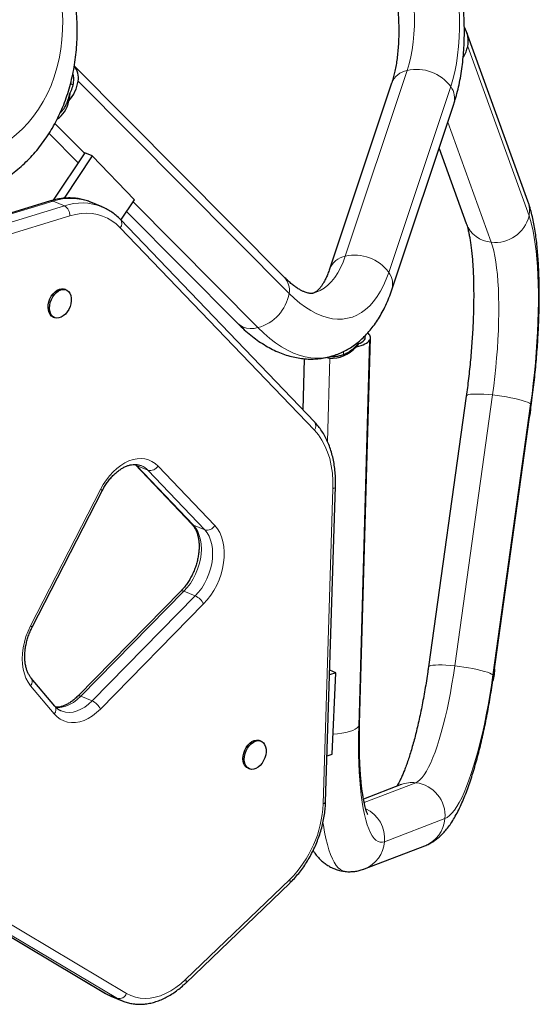
# Model space of a CAD drawing. Extents: x -84 to 644, y -9 to 623.
# Drawn here: x 372 to 384, y 312 to 335 of the extents above; entities that cross this region are included whole.
import ezdxf

# ---------------------------------------------------------------- set-up
doc = ezdxf.new("R2010")
doc.units = 0
doc.header["$LTSCALE"] = 0.125
doc.header["$MEASUREMENT"] = 0
doc.layers.add('CONTOUR', color=7, linetype='CONTINUOUS')

msp = doc.modelspace()

# ---------------------------------------------------------------- linework, layer by layer
at = {"layer": 'CONTOUR', "lineweight": 25}
for p, q in [((383.35925, 330.77459), (381.95754, 334.64923)), ((377.7926, 329.03674), (372.98975, 333.87184)), ((380.24175, 333.47412), (378.82497, 329.22713)), ((372.88562, 333.24321), (372.86514, 333.06951)), ((380.24788, 328.75245), (381.66466, 332.99944)), ((372.41154, 332.32548), (373.07533, 331.65724)), ((373.22674, 331.88517), (372.50584, 330.79997)), ((373.39904, 331.81322), (372.75524, 330.84409)), ((373.39904, 331.81322), (373.22674, 331.88517)), ((374.36262, 330.8063), (373.39904, 331.81322)), ((381.32624, 331.98497), (381.94871, 330.26431)), ((372.44361, 330.78362), (365.62286, 328.7041)), ((373.62379, 330.64815), (373.36535, 330.75607)), ((374.05644, 330.3454), (374.36262, 330.8063)), ((373.61913, 330.65008), (373.62379, 330.64815)), ((374.18547, 330.53963), (376.72839, 327.97964)), ((378.48394, 325.72531), (374.04678, 330.35549)), ((372.80361, 328.74996), (372.77131, 328.76345)), ((372.50635, 328.12895), (372.53866, 328.11546)), ((379.51112, 318.82977), (379.76062, 327.65415)), ((379.48696, 327.52058), (379.4383, 327.45118)), ((378.24653, 327.17706), (378.21347, 326.00755)), ((381.94896, 326.32361), (381.08474, 320.12933)), ((382.57035, 319.92206), (383.43457, 326.11634)), ((374.37944, 324.75584), (375.67666, 323.39362)), ((378.73407, 317.04772), (378.95927, 324.25272)), ((372.02648, 321.03725), (373.62694, 324.15621)), ((375.42353, 321.86237), (373.06658, 319.46078)), ((378.96797, 319.99543), (378.82484, 319.95167)), ((378.96797, 319.99543), (378.82803, 320.05386)), ((378.88565, 318.13181), (378.96797, 319.99543)), ((372.54416, 319.23032), (372.00344, 319.87517)), ((377.2574, 318.43277), (377.22509, 318.44626)), ((378.76682, 318.09548), (378.88565, 318.13181)), ((376.96013, 317.81176), (376.99244, 317.79827)), ((380.46317, 317.44051), (379.59989, 317.10976)), ((379.6215, 315.51171), (380.99983, 316.03979)), ((368.4989, 315.76321), (373.70187, 312.66579)), ((375.53514, 312.9013), (377.9132, 315.18542)), ((373.82723, 312.60267), (374.08568, 312.49475))]:
    msp.add_line(p, q, dxfattribs=at)
at = {"layer": 'CONTOUR', "lineweight": 18}
for p, q in [((381.98148, 334.31556), (383.38319, 330.44092)), ((379.18303, 329.52138), (380.59981, 333.76837)), ((372.90576, 333.47657), (372.95993, 333.42204)), ((377.9003, 328.66942), (373.07695, 333.52516)), ((381.59301, 333.39801), (380.17623, 329.15102)), ((373.22203, 331.87806), (372.54787, 332.55675)), ((382.51882, 329.8405), (381.52619, 332.58435)), ((372.5061, 330.77901), (365.68535, 328.69949)), ((372.76455, 330.67109), (372.5061, 330.77901)), ((377.18716, 327.8863), (374.33217, 330.76046)), ((365.9438, 328.59157), (372.76455, 330.67109)), ((372.88596, 330.44238), (366.06521, 328.36286)), ((378.47779, 325.54162), (374.04063, 330.17179)), ((379.49064, 318.77244), (379.74014, 327.59682)), ((379.14193, 327.34153), (379.14002, 327.2739)), ((378.77604, 325.28131), (378.83008, 327.19248)), ((381.6853, 320.1529), (382.54952, 326.34717)), ((383.42098, 326.14144), (382.55676, 319.94716)), ((374.38463, 324.76062), (374.41359, 324.73256)), ((374.41359, 324.73256), (374.67204, 324.62464)), ((374.41359, 324.73256), (375.7108, 323.37034)), ((375.96925, 323.26241), (374.67204, 324.62464)), ((374.9029, 324.72326), (376.20011, 323.36104)), ((371.98888, 321.06889), (373.58934, 324.18785)), ((378.67588, 316.99962), (378.90109, 324.20462)), ((375.7108, 323.37034), (375.96925, 323.26241)), ((375.49599, 321.86138), (373.13904, 319.45979)), ((373.39748, 319.35187), (375.75444, 321.75346)), ((375.49599, 321.86138), (375.75444, 321.75346)), ((375.94502, 321.56915), (373.58806, 319.16756)), ((372.5297, 319.05588), (371.98899, 319.70073)), ((373.13904, 319.45979), (373.39748, 319.35187)), ((379.61537, 317.03153), (380.79476, 317.48339)), ((381.46071, 316.66161), (380.08238, 316.13353)), ((368.51204, 315.7566), (373.71501, 312.65918)), ((373.97346, 312.55126), (368.77049, 315.64867)), ((368.98248, 315.76244), (374.18545, 312.66502)), ((375.53448, 312.98256), (377.91254, 315.26669)), ((373.71501, 312.65918), (373.70187, 312.66579)), ((373.71501, 312.65918), (373.97346, 312.55126))]:
    msp.add_line(p, q, dxfattribs=at)
at = {"layer": 'CONTOUR', "lineweight": 18, "flags": 128}
for points in [[(381.05195, 338.11695), (381.14498, 337.90909), (381.23287, 337.69525), (381.31532, 337.47619), (381.39202, 337.25268), (381.4627, 337.02553), (381.52711, 336.79555), (381.58503, 336.56356), (381.63624, 336.33039), (381.68055, 336.09687), (381.71782, 335.86383), (381.74791, 335.63212), (381.77071, 335.40256), (381.78614, 335.17596), (381.79415, 334.95314), (381.7947, 334.73489), (381.78779, 334.522), (381.77345, 334.31523), (381.75174, 334.1153), (381.72272, 333.92295), (381.6865, 333.73885), (381.64321, 333.56366), (381.59301, 333.39801)], [(380.59981, 333.76837), (380.64437, 333.91685), (380.68211, 334.07465), (380.71288, 334.24109), (380.73654, 334.41544), (380.75299, 334.59695), (380.76216, 334.78484), (380.764, 334.97829), (380.75851, 335.17648), (380.74571, 335.37853), (380.72566, 335.58358), (380.69845, 335.79075), (380.66419, 335.99913), (380.62303, 336.20782), (380.57514, 336.41593), (380.52075, 336.62254), (380.46007, 336.82678), (380.39337, 337.02776), (380.32095, 337.2246), (380.24311, 337.41646), (380.1602, 337.6025)], [(372.69475, 335.37838), (372.71532, 335.14806), (372.72405, 334.91922), (372.72092, 334.69266), (372.70593, 334.46921), (372.67915, 334.24965), (372.64066, 334.03477), (372.59061, 333.82534), (372.52917, 333.6221), (372.45657, 333.42579), (372.37305, 333.23711), (372.27893, 333.05673), (372.17453, 332.88529), (372.06023, 332.7234), (371.93644, 332.57166), (371.8036, 332.43059), (371.66219, 332.3007), (371.51271, 332.18246), (371.35569, 332.07628), (371.1917, 331.98255), (371.02132, 331.90161), (370.84516, 331.83374), (370.66385, 331.77918)], [(374.04063, 330.17179), (373.94931, 330.25725), (373.85084, 330.33057), (373.74582, 330.39129), (373.63492, 330.43903), (373.5188, 330.47351), (373.39818, 330.49451), (373.27382, 330.5019), (373.14646, 330.49563), (373.01691, 330.47576), (372.88596, 330.44238)], [(383.38319, 330.44092), (383.4175, 330.33604), (383.44912, 330.2186), (383.47792, 330.08901), (383.50381, 329.94774), (383.52669, 329.79529), (383.54648, 329.63222), (383.56312, 329.45909), (383.57653, 329.27653), (383.58668, 329.08519), (383.59352, 328.88575), (383.59704, 328.67894), (383.59721, 328.46548), (383.59405, 328.24614), (383.58756, 328.0217), (383.57776, 327.79297), (383.56469, 327.56076), (383.54839, 327.3259), (383.52893, 327.08924), (383.50637, 326.85161), (383.4808, 326.61387), (383.4523, 326.37686), (383.42098, 326.14144)], [(382.54952, 326.34717), (382.57739, 326.55767), (382.60248, 326.76963), (382.62466, 326.98215), (382.64386, 327.19431), (382.65999, 327.40519), (382.67298, 327.61388), (382.68276, 327.81947), (382.6893, 328.02108), (382.69258, 328.21784), (382.69257, 328.40889), (382.68928, 328.59341), (382.68272, 328.77061), (382.67291, 328.93971), (382.65991, 329.09998), (382.64377, 329.25073), (382.62456, 329.39131), (382.60235, 329.52112), (382.57725, 329.63958), (382.54937, 329.7462), (382.51882, 329.8405)], [(378.4454, 328.67334), (378.51609, 328.69494), (378.6101, 328.73634), (378.69997, 328.79108), (378.7853, 328.85895), (378.86574, 328.93964), (378.94092, 329.0328), (379.01053, 329.13804), (379.07426, 329.25489), (379.13184, 329.38285), (379.18303, 329.52138)], [(380.17623, 329.15102), (380.11929, 328.9955), (380.05582, 328.85067), (379.98605, 328.71705), (379.91022, 328.5951), (379.82861, 328.48528), (379.7415, 328.38796), (379.64921, 328.30351), (379.55207, 328.23221), (379.45042, 328.17432), (379.34464, 328.13006), (379.23509, 328.09958), (379.12216, 328.08299), (379.00627, 328.08034), (378.88783, 328.09165), (378.76725, 328.11688), (378.64497, 328.15593), (378.52143, 328.20867), (378.39707, 328.27491), (378.27233, 328.35441), (378.14766, 328.44689), (378.0235, 328.55202), (377.9003, 328.66942)], [(377.18716, 327.8863), (377.09685, 327.86969), (377.00987, 327.86607), (376.928, 327.87552), (376.85289, 327.89786), (376.78609, 327.93262), (376.72893, 327.97909), (376.72839, 327.97964)], [(378.81229, 327.2189), (378.77222, 327.20962), (378.64944, 327.19092), (378.52366, 327.18614), (378.39527, 327.19529), (378.26464, 327.21834), (378.13217, 327.25523), (377.99826, 327.30583), (377.86331, 327.37001), (377.72772, 327.44756), (377.5919, 327.53826), (377.45626, 327.64183), (377.32121, 327.75796), (377.18716, 327.8863)], [(381.94896, 326.32361), (381.95202, 326.33116), (381.96936, 326.34425), (382.00141, 326.35481), (382.04751, 326.36262), (382.10673, 326.36753), (382.17786, 326.36944), (382.25945, 326.3683), (382.34984, 326.36415), (382.44719, 326.35706), (382.54952, 326.34717)], [(382.54952, 326.34717), (382.65475, 326.3347), (382.76073, 326.3199), (382.8653, 326.30306), (382.96635, 326.28452), (383.0618, 326.26468), (383.14972, 326.24392), (383.22832, 326.22268), (383.29599, 326.20138), (383.35137, 326.18046), (383.39331, 326.16034), (383.42098, 326.14144)], [(383.42098, 326.14144), (383.4338, 326.12414), (383.43457, 326.11634)], [(378.90109, 324.20462), (378.90071, 324.38551), (378.88816, 324.5611), (378.86352, 324.73011), (378.82697, 324.89131), (378.77877, 325.04354), (378.71928, 325.18567), (378.64894, 325.31669), (378.56824, 325.43562), (378.47779, 325.54162)], [(373.58934, 324.18785), (373.65182, 324.29938), (373.72145, 324.40451), (373.79741, 324.50202), (373.87882, 324.59074), (373.96471, 324.66965), (374.05406, 324.7378), (374.14584, 324.79439), (374.23895, 324.83876), (374.33229, 324.87039), (374.42478, 324.8889), (374.51531, 324.89407), (374.60283, 324.88585), (374.6863, 324.86433), (374.76474, 324.82976), (374.83722, 324.78255), (374.9029, 324.72326)], [(374.41359, 324.73256), (374.39033, 324.74602), (374.37988, 324.75539)], [(378.95927, 324.2527), (378.95923, 324.25182), (378.95473, 324.23838), (378.9432, 324.22572), (378.92509, 324.21432), (378.90109, 324.20462)], [(375.7108, 323.37034), (375.76523, 323.30293), (375.81081, 323.22445), (375.84686, 323.13607), (375.87287, 323.0391), (375.88842, 322.93497), (375.89331, 322.82523), (375.88745, 322.7115), (375.87094, 322.59548), (375.84401, 322.47887), (375.80706, 322.36342), (375.76065, 322.25084), (375.70546, 322.14279), (375.64231, 322.04087), (375.57214, 321.94661), (375.49599, 321.86138)], [(375.7108, 323.37034), (375.68754, 323.3838), (375.67666, 323.39362)], [(375.75444, 321.75346), (375.83059, 321.83868), (375.90076, 321.93295), (375.96391, 322.03487), (376.0191, 322.14292), (376.06551, 322.2555), (376.10245, 322.37095), (376.12938, 322.48755), (376.1459, 322.60358), (376.15176, 322.7173), (376.14687, 322.82705), (376.13131, 322.93118), (376.10531, 323.02815), (376.06925, 323.11653), (376.02367, 323.19501), (375.96925, 323.26241)], [(376.20011, 323.36104), (376.261, 323.28639), (376.3127, 323.20012), (376.35454, 323.10335), (376.38599, 322.99735), (376.40661, 322.88348), (376.41616, 322.76325), (376.41449, 322.63821), (376.40164, 322.50999), (376.37777, 322.38027), (376.3432, 322.25074), (376.29836, 322.12309), (376.24386, 321.99898), (376.18039, 321.88002), (376.10879, 321.76777), (376.02999, 321.6637), (375.94502, 321.56915)], [(371.98899, 319.70073), (371.9323, 319.77943), (371.8849, 319.8691), (371.84738, 319.96859), (371.82024, 320.07663), (371.8038, 320.19185), (371.7983, 320.31277), (371.80378, 320.43784), (371.8202, 320.56547), (371.84733, 320.69403), (371.88482, 320.82186), (371.93221, 320.94735), (371.98888, 321.06889)], [(380.79476, 317.48339), (380.84193, 317.50819), (380.89008, 317.54682), (380.939, 317.59909), (380.98848, 317.66479), (381.03831, 317.74363), (381.08827, 317.83527), (381.13815, 317.93931), (381.18773, 318.05531), (381.23679, 318.18276), (381.28513, 318.32111), (381.33253, 318.46977), (381.3788, 318.62808), (381.42372, 318.79537), (381.46711, 318.97091), (381.50878, 319.15395), (381.54855, 319.34369), (381.58624, 319.53931), (381.6217, 319.73996), (381.65477, 319.94479), (381.6853, 320.1529)], [(381.08474, 320.12937), (381.08779, 320.13689), (381.10514, 320.14997), (381.13719, 320.16053), (381.18329, 320.16835), (381.24251, 320.17326), (381.31364, 320.17516), (381.39523, 320.17403), (381.48562, 320.16987), (381.58297, 320.16278), (381.6853, 320.1529)], [(381.6853, 320.1529), (381.79053, 320.14042), (381.89651, 320.12562), (382.00108, 320.10878), (382.10212, 320.09024), (382.19758, 320.0704), (382.2855, 320.04964), (382.3641, 320.0284), (382.43177, 320.0071), (382.48715, 319.98618), (382.52909, 319.96606), (382.55676, 319.94716)], [(382.55676, 319.94716), (382.52273, 319.71416), (382.4861, 319.48442), (382.44702, 319.25876), (382.40562, 319.03798), (382.36206, 318.82287), (382.31647, 318.61421), (382.26903, 318.41273), (382.21991, 318.21916), (382.16929, 318.03419), (382.11733, 317.85848), (382.06424, 317.69266), (382.01019, 317.53732), (381.95539, 317.39301), (381.90003, 317.26026), (381.8443, 317.13953), (381.7884, 317.03125), (381.73254, 316.93583), (381.67692, 316.85358), (381.62173, 316.78482), (381.56717, 316.72978), (381.51343, 316.68866), (381.46071, 316.66161)], [(382.55676, 319.94716), (382.56958, 319.92986), (382.57035, 319.92204)], [(373.13904, 319.45979), (373.05677, 319.38383), (372.97076, 319.31965), (372.88233, 319.26824), (372.79281, 319.23038), (372.70359, 319.20664), (372.61601, 319.1974), (372.56543, 319.19883)], [(372.68661, 319.12356), (372.70958, 319.11482), (372.78988, 319.09487), (372.87446, 319.08948), (372.96203, 319.09872), (373.05126, 319.12245), (373.14077, 319.16032), (373.22921, 319.21173), (373.31522, 319.27591), (373.39748, 319.35187)], [(373.58806, 319.16756), (373.49871, 319.08436), (373.40551, 319.01282), (373.30966, 318.95388), (373.2124, 318.90828), (373.11497, 318.87662), (373.01862, 318.8593), (372.9246, 318.85653), (372.83411, 318.86837), (372.74831, 318.89465), (372.66831, 318.93503), (372.59513, 318.98901), (372.5297, 319.05588)], [(379.49064, 318.77244), (379.45842, 318.73788), (379.41201, 318.70562), (379.35237, 318.67633), (379.28069, 318.65058), (379.19844, 318.62892), (379.10729, 318.61178), (379.0091, 318.59951), (378.90599, 318.59236)], [(380.08238, 316.13353), (380.03087, 316.12065), (379.98075, 316.12198), (379.93219, 316.13751), (379.88538, 316.16719), (379.84048, 316.21092), (379.79765, 316.26854), (379.75704, 316.33984), (379.7188, 316.42456), (379.68306, 316.52241), (379.64996, 316.63304), (379.61961, 316.75605), (379.59212, 316.89099), (379.56758, 317.0374), (379.54609, 317.19474), (379.52773, 317.36245), (379.51255, 317.53994), (379.50061, 317.72657), (379.49196, 317.92167), (379.48662, 318.12454), (379.48462, 318.33446), (379.48596, 318.55069), (379.49064, 318.77244)], [(379.51112, 318.82977), (379.50801, 318.80859), (379.49064, 318.77244)], [(378.73407, 317.04772), (378.73402, 317.04682), (378.72952, 317.03338), (378.718, 317.02072), (378.69988, 317.00932), (378.67588, 316.99962)], [(379.18196, 315.45333), (379.17901, 315.45367), (379.12578, 315.46736), (379.07425, 315.49519), (379.02457, 315.53707), (378.97689, 315.59289), (378.93136, 315.66246), (378.8881, 315.74559), (378.84725, 315.84203), (378.80894, 315.95148), (378.77327, 316.07361), (378.74036, 316.20806), (378.7103, 316.35443), (378.68319, 316.51227), (378.6735, 316.57636)], [(377.91254, 315.26669), (377.92113, 315.24141), (377.92443, 315.21918), (377.92231, 315.20085), (377.91484, 315.18712), (377.9132, 315.18542)], [(374.18545, 312.66502), (374.28287, 312.61561), (374.38605, 312.57988), (374.49414, 312.55813), (374.60625, 312.55053), (374.72147, 312.55715), (374.83885, 312.57792), (374.95743, 312.61269), (375.07624, 312.66116), (375.19432, 312.72294), (375.31068, 312.79753), (375.42437, 312.88431), (375.53448, 312.98256)], [(375.53448, 312.98256), (375.54308, 312.95729), (375.54637, 312.93506), (375.54425, 312.91673), (375.53678, 312.903), (375.53515, 312.90131)], [(373.71501, 312.65918), (373.81401, 312.60832), (373.82723, 312.60267)], [(374.08757, 312.49396), (374.07245, 312.5004), (373.97346, 312.55126)]]:
    msp.add_lwpolyline(points, dxfattribs=at)
at = {"layer": 'CONTOUR', "lineweight": 25, "flags": 128}
for points in [[(372.50635, 328.12895), (372.47041, 328.15009), (372.43691, 328.18513), (372.41167, 328.23086), (372.39574, 328.28541), (372.38976, 328.34654), (372.39397, 328.41174), (372.40821, 328.47836), (372.43189, 328.54367), (372.46404, 328.60498), (372.50334, 328.65979), (372.5482, 328.70586), (372.59676, 328.7413), (372.64705, 328.76465), (372.697, 328.77497), (372.74457, 328.77183), (372.77131, 328.76345)], [(372.78477, 328.19486), (372.73782, 328.1539), (372.68814, 328.12435), (372.63776, 328.10743), (372.58875, 328.10382), (372.54312, 328.11368), (372.50272, 328.1366), (372.46922, 328.17164), (372.44398, 328.21737), (372.42804, 328.27192), (372.42206, 328.33305), (372.42627, 328.39825), (372.44051, 328.46487), (372.46419, 328.53018), (372.49634, 328.59149), (372.53565, 328.6463), (372.5805, 328.69237), (372.62907, 328.72781), (372.67936, 328.75116), (372.72931, 328.76148), (372.77687, 328.75834), (372.82011, 328.74187), (372.85725, 328.71274), (372.88677, 328.67214), (372.90747, 328.62175), (372.91848, 328.56361), (372.91937, 328.50012), (372.9101, 328.43386), (372.89104, 328.36756), (372.86298, 328.30393), (372.82707, 328.24557), (372.78477, 328.19486)], [(379.4383, 327.45118), (379.49264, 327.46422), (379.54296, 327.479), (379.58887, 327.49542), (379.62997, 327.51334), (379.66592, 327.5326), (379.69643, 327.55305), (379.72124, 327.57451), (379.74014, 327.59682)], [(376.96013, 317.81176), (376.9242, 317.8329), (376.8907, 317.86794), (376.86546, 317.91367), (376.84952, 317.96822), (376.84354, 318.02935), (376.84775, 318.09456), (376.86199, 318.16118), (376.88567, 318.22648), (376.91782, 318.28779), (376.95713, 318.3426), (377.00198, 318.38867), (377.05055, 318.42411), (377.10084, 318.44747), (377.15079, 318.45778), (377.19835, 318.45464), (377.22509, 318.44626)], [(377.23856, 317.87768), (377.19161, 317.83671), (377.14193, 317.80716), (377.09155, 317.79024), (377.04254, 317.78663), (376.9969, 317.79649), (376.9565, 317.81941), (376.923, 317.85445), (376.89777, 317.90018), (376.88183, 317.95473), (376.87585, 318.01586), (376.88006, 318.08107), (376.8943, 318.14769), (376.91798, 318.21299), (376.95013, 318.2743), (376.98944, 318.32911), (377.03429, 318.37518), (377.08285, 318.41062), (377.13314, 318.43398), (377.18309, 318.44429), (377.23066, 318.44115), (377.2739, 318.42468), (377.31104, 318.39555), (377.34056, 318.35496), (377.36125, 318.30456), (377.37227, 318.24642), (377.37316, 318.18293), (377.36388, 318.11667), (377.34483, 318.05037), (377.31677, 317.98674), (377.28085, 317.92838), (377.23856, 317.87768)]]:
    msp.add_lwpolyline(points, dxfattribs=at)
at = {"layer": 'CONTOUR', "lineweight": 25}
for centre, radius, start, end in [((381.37841, 334.43969), 0.61571, 348.368571, 30.852041), ((381.29944, 334.45429), 0.69601, 327.234025, 348.502178), ((372.63958, 333.5981), 0.44341, 350.532467, 37.529565), ((372.55752, 333.55683), 0.42101, 352.155147, 18.270146), ((372.1977, 333.65684), 0.88905, 318.653167, 351.48272), ((372.30061, 333.58991), 0.68003, 329.347497, 352.348143), ((379.63704, 327.65889), 0.12034, 328.948534, 60.449627), ((379.40305, 327.79887), 0.29066, 286.779375, 319.31503), ((379.55812, 327.65957), 0.08239, 322.472437, 25.642967), ((382.67766, 326.05201), 0.75, 343.055338, 1.059456), ((381.84926, 320.05201), 0.75, 340.985781, 4.588858)]:
    msp.add_arc(centre, radius, start, end, dxfattribs=at)
at = {"layer": 'CONTOUR', "lineweight": 18}
for centre, radius, start, end in [((380.6876, 333.29656), 0.47991, 100.541025, 158.285053), ((380.81371, 332.82507), 0.96725, 36.323534, 102.776428), ((381.22973, 333.12698), 0.45325, 343.657308, 36.725229), ((372.46861, 330.69658), 0.09056, 65.541691, 106.021999), ((372.90398, 329.57843), 1.26479, 68.606087, 108.335533), ((373.16321, 329.49577), 1.24109, 68.447507, 108.736723), ((382.77523, 330.56498), 0.62049, 348.465915, 19.743514), ((372.64426, 330.46065), 0.24239, 355.678772, 60.248102), ((373.92449, 330.26764), 0.15058, 320.467856, 35.666466), ((382.57026, 330.50505), 0.66654, 201.173058, 265.574042), ((382.61515, 330.62421), 0.78961, 262.992816, 346.577062), ((379.27083, 329.04955), 0.47992, 100.541575, 158.274318), ((379.39693, 328.57807), 0.96725, 36.323534, 102.776428), ((379.81296, 328.87999), 0.45323, 343.644955, 36.725771), ((377.46556, 328.7414), 0.44065, 350.598444, 42.085072), ((376.92413, 328.8421), 0.99132, 285.386396, 349.968629), ((378.36167, 325.63745), 0.15056, 320.465033, 35.699012), ((374.3372, 324.31038), 0.45922, 43.184207, 66.974462), ((374.72253, 324.82596), 0.20756, 255.921384, 330.342491), ((373.55915, 324.11383), 0.07995, 32.018877, 67.815114), ((376.01974, 323.46374), 0.20756, 255.921384, 330.342491), ((375.45898, 321.80479), 0.06762, 56.819115, 121.61921), ((375.5755, 321.37775), 0.41615, 27.383989, 64.534108), ((371.9587, 320.99486), 0.07995, 32.018877, 67.815114), ((371.88958, 319.79679), 0.13823, 315.983509, 34.533002), ((373.10202, 319.40317), 0.06765, 56.827024, 121.578093), ((372.4303, 319.15194), 0.13823, 315.982123, 34.545506), ((373.21855, 318.97616), 0.41615, 27.383989, 64.534108), ((380.7178, 316.77509), 0.71247, 83.798216, 110.939553), ((380.70385, 316.72899), 0.75986, 354.913065, 83.127992), ((376.08397, 317.10675), 2.59413, 314.82053, 357.633227), ((379.31977, 316.19895), 0.76541, 355.097432, 64.111171), ((380.73542, 316.71748), 0.72744, 291.313941, 355.595471), ((379.35716, 316.18937), 0.72737, 291.004998, 355.597188), ((374.01525, 312.72778), 0.1814, 256.679853, 339.758625)]:
    msp.add_arc(centre, radius, start, end, dxfattribs=at)
at = {"layer": 'CONTOUR', "lineweight": 25}
for centre, major_axis, ratio, start_param, end_param in [((372.18087, 333.62192), (-0.34474, 0.99885), 0.62303051, 3.27256388, 3.92932853), ((379.02418, 328.14421), (0.30719, 0.92726), 0.74331355, 3.30070904, 4.14177771), ((379.02418, 328.14421), (0.30719, 0.92726), 0.74331355, 3.203525, 3.30070904)]:
    msp.add_ellipse(centre, major_axis=major_axis, ratio=ratio, start_param=start_param, end_param=end_param, dxfattribs=at)
for points, knots in [([(381.66466, 332.99944), (381.67537, 333.03247), (381.70623, 333.12761), (381.75092, 333.29035), (381.79625, 333.48945), (381.83354, 333.69473), (381.86306, 333.90544), (381.88489, 334.12099), (381.89917, 334.34082), (381.90606, 334.56438), (381.90566, 334.79119), (381.89812, 335.02073), (381.88356, 335.25249), (381.8621, 335.48599), (381.83385, 335.72069), (381.79895, 335.95609), (381.7575, 336.19166), (381.70964, 336.42686), (381.65549, 336.66117), (381.5952, 336.89404), (381.52889, 337.12494), (381.45673, 337.35331), (381.37885, 337.57862), (381.29541, 337.80038), (381.20804, 338.01424), (381.13911, 338.17085), (381.10009, 338.25498), (381.09179, 338.27288)], [0, 0, 0, 0, 0.02295752, 0.06612975, 0.10925752, 0.15230779, 0.19522534, 0.23798211, 0.28056889, 0.32298859, 0.36525154, 0.40737219, 0.44936709, 0.4912536, 0.53304922, 0.5747712, 0.61643635, 0.65806112, 0.69966159, 0.7412536, 0.78285167, 0.82446768, 0.86611771, 0.9078182, 0.94958608, 0.98927459, 1, 1, 1, 1]), ([(379.73251, 337.63855), (379.74639, 337.60845), (379.78675, 337.52089), (379.85096, 337.37129), (379.92363, 337.18846), (379.99216, 337.00074), (380.05628, 336.80896), (380.11568, 336.61389), (380.17008, 336.41633), (380.21924, 336.2171), (380.26295, 336.01705), (380.30104, 335.81701), (380.33337, 335.61783), (380.35984, 335.42035), (380.38038, 335.22541), (380.39499, 335.03385), (380.40369, 334.84651), (380.40652, 334.6642), (380.40363, 334.48774), (380.39516, 334.31792), (380.38135, 334.15551), (380.36247, 334.00126), (380.33888, 333.85587), (380.31101, 333.71998), (380.27992, 333.59661), (380.25597, 333.51703), (380.24314, 333.47833), (380.24175, 333.47412)], [0, 0, 0, 0, 0.02237202, 0.06509261, 0.10791711, 0.15084947, 0.19386696, 0.23694767, 0.28007031, 0.32321404, 0.36635704, 0.40947319, 0.45254172, 0.49554145, 0.53845059, 0.58124661, 0.62390608, 0.66640472, 0.7087174, 0.75081839, 0.79268184, 0.83428251, 0.87559696, 0.91660541, 0.95729429, 0.99536002, 1, 1, 1, 1]), ([(370.97987, 331.05615), (371.02323, 331.07632), (371.12725, 331.1247), (371.28555, 331.21425), (371.45506, 331.32252), (371.61784, 331.44169), (371.77374, 331.57097), (371.92231, 331.71019), (372.0632, 331.85898), (372.19605, 332.01702), (372.32051, 332.18392), (372.43624, 332.35929), (372.54292, 332.5427), (372.64025, 332.73369), (372.72793, 332.93177), (372.80573, 333.13644), (372.87339, 333.34713), (372.93073, 333.56329), (372.97757, 333.78432), (373.01379, 334.00961), (373.03927, 334.23855), (373.05396, 334.4705), (373.05786, 334.70483), (373.05082, 334.9409), (373.03699, 335.12961), (373.02499, 335.2394), (373.02164, 335.27006)], [0, 0, 0, 0, 0.03026685, 0.07261045, 0.11495611, 0.15733109, 0.19976137, 0.24227069, 0.28487985, 0.32760601, 0.37046226, 0.41345731, 0.45659551, 0.49987694, 0.54329782, 0.58685109, 0.63052702, 0.67431399, 0.71819922, 0.76216947, 0.80621168, 0.85031346, 0.89446346, 0.93865161, 0.98286932, 1, 1, 1, 1]), ([(372.66908, 332.80364), (372.681, 332.814), (372.71308, 332.84187), (372.76218, 332.90698), (372.81314, 332.9986), (372.85693, 333.11431), (372.87568, 333.19855), (372.88562, 333.24321)], [0, 0, 0, 0, 0.100543538, 0.27043602, 0.503483316, 0.736778795, 1, 1, 1, 1]), ([(373.3613, 330.75614), (373.3466, 330.76264), (373.29448, 330.78565), (373.20012, 330.81313), (373.07916, 330.83849), (372.95473, 330.85123), (372.82771, 330.85228), (372.69855, 330.84109), (372.57018, 330.81913), (372.48511, 330.79526), (372.44361, 330.78362)], [0, 0, 0, 0, 0.05307689, 0.18815524, 0.32325144, 0.45866166, 0.59464552, 0.73138999, 0.86899398, 1, 1, 1, 1]), ([(383.43457, 326.11634), (383.44007, 326.15627), (383.456, 326.27206), (383.48045, 326.46506), (383.50701, 326.69513), (383.53085, 326.92557), (383.55197, 327.15575), (383.57028, 327.38507), (383.58575, 327.61295), (383.59831, 327.83881), (383.60793, 328.06208), (383.61456, 328.28224), (383.61816, 328.49877), (383.61868, 328.71117), (383.61609, 328.91901), (383.61032, 329.12187), (383.60131, 329.31941), (383.58898, 329.51136), (383.57321, 329.69752), (383.5538, 329.87785), (383.5305, 330.05242), (383.50288, 330.22154), (383.47033, 330.38581), (383.43167, 330.54603), (383.3942, 330.67486), (383.36792, 330.74986), (383.35925, 330.77459)], [0, 0, 0, 0, 0.02203756, 0.06390299, 0.10575245, 0.14759366, 0.18943847, 0.23129745, 0.27318443, 0.31511408, 0.35710243, 0.39916749, 0.44132996, 0.48361423, 0.52604963, 0.56867215, 0.61152674, 0.65467065, 0.69817818, 0.74214754, 0.78671096, 0.83204946, 0.87841275, 0.92613911, 0.97563786, 1, 1, 1, 1]), ([(374.04678, 330.35549), (374.02992, 330.37252), (373.98302, 330.41992), (373.90046, 330.4897), (373.7976, 330.5606), (373.70339, 330.61419), (373.64173, 330.6393), (373.61813, 330.64891)], [0, 0, 0, 0, 0.13494484, 0.37537427, 0.614611, 0.85256248, 1, 1, 1, 1]), ([(381.94871, 330.26431), (381.95191, 330.2552), (381.95998, 330.23224), (381.97451, 330.18454), (381.99174, 330.11927), (382.00954, 330.04079), (382.02729, 329.94932), (382.04445, 329.84511), (382.06057, 329.72865), (382.07524, 329.60051), (382.08814, 329.46135), (382.09902, 329.31187), (382.10767, 329.15282), (382.11392, 328.98493), (382.11766, 328.809), (382.11877, 328.62578), (382.11721, 328.43606), (382.11292, 328.24063), (382.10589, 328.04027), (382.09611, 327.83578), (382.0836, 327.62794), (382.06839, 327.41754), (382.05051, 327.20539), (382.03003, 326.99227), (382.00702, 326.77898), (381.982, 326.57008), (381.96213, 326.4185), (381.95094, 326.3379), (381.94896, 326.32361)], [0, 0, 0, 0, 0.02177646, 0.05491007, 0.08919953, 0.12482062, 0.16162355, 0.19945763, 0.23817566, 0.27764179, 0.31773547, 0.35835249, 0.39940438, 0.44081688, 0.48252797, 0.52448598, 0.56664775, 0.60897706, 0.65144331, 0.69402033, 0.7366855, 0.77941894, 0.82220285, 0.86502097, 0.90785807, 0.95069944, 0.99125616, 1, 1, 1, 1]), ([(378.82497, 329.22713), (378.81833, 329.20776), (378.79952, 329.15294), (378.76671, 329.07095), (378.72672, 328.98502), (378.68617, 328.91076), (378.64604, 328.84796), (378.60726, 328.79636), (378.57076, 328.7554), (378.53731, 328.72422), (378.50745, 328.7016), (378.48105, 328.68625), (378.46175, 328.67759), (378.44998, 328.67501), (378.44554, 328.67404)], [0, 0, 0, 0, 0.046109928, 0.130521042, 0.214460747, 0.298081982, 0.381679172, 0.465590128, 0.550478673, 0.637371191, 0.72790767, 0.82490694, 0.933925752, 1, 1, 1, 1]), ([(378.44554, 328.67404), (378.44098, 328.67276), (378.42914, 328.66943), (378.40735, 328.66796), (378.37605, 328.66921), (378.33843, 328.67537), (378.29319, 328.68754), (378.23978, 328.7074), (378.17815, 328.73661), (378.11098, 328.77501), (378.03876, 328.82317), (377.9621, 328.8815), (377.88302, 328.9492), (377.82579, 329.00345), (377.79582, 329.0335), (377.7926, 329.03674)], [0, 0, 0, 0, 0.06536265, 0.16958103, 0.26311928, 0.3484437, 0.42887149, 0.51397809, 0.59588426, 0.676136, 0.75570414, 0.83516586, 0.91476949, 0.99081437, 1, 1, 1, 1]), ([(378.81193, 327.22012), (378.84511, 327.2286), (378.92457, 327.24889), (379.04622, 327.29483), (379.1765, 327.3554), (379.30183, 327.42753), (379.42217, 327.5105), (379.53736, 327.60439), (379.64728, 327.70917), (379.75175, 327.82495), (379.85058, 327.9518), (379.94346, 328.08977), (380.03007, 328.2387), (380.10982, 328.39845), (380.18361, 328.56918), (380.22621, 328.69066), (380.24788, 328.75245)], [0, 0, 0, 0, 0.04807111, 0.11513623, 0.18226362, 0.24979121, 0.31804861, 0.38735025, 0.45798309, 0.53018764, 0.60413248, 0.67988571, 0.75739162, 0.83646457, 0.91680982, 1, 1, 1, 1]), ([(376.72839, 327.97964), (376.75323, 327.95503), (376.82523, 327.8837), (376.94739, 327.77363), (377.09596, 327.65356), (377.24786, 327.54553), (377.40226, 327.45022), (377.55835, 327.36832), (377.71521, 327.30027), (377.87193, 327.24629), (378.02773, 327.20636), (378.18192, 327.18022), (378.33394, 327.16768), (378.48337, 327.16803), (378.62949, 327.18209), (378.73917, 327.19968), (378.79878, 327.21643), (378.81193, 327.22012)], [0, 0, 0, 0, 0.04140205, 0.12002193, 0.19866227, 0.27690192, 0.35436104, 0.43063646, 0.50537132, 0.57832238, 0.64939663, 0.71864816, 0.78624725, 0.85244142, 0.91752199, 0.9818014, 1, 1, 1, 1]), ([(378.85795, 327.23223), (378.8873, 327.23053), (378.94602, 327.22713), (379.03499, 327.23958), (379.12107, 327.26384), (379.21301, 327.30293), (379.30692, 327.35905), (379.40374, 327.4345), (379.45813, 327.49076), (379.48696, 327.52058)], [0, 0, 0, 0, 0.1210018, 0.24206411, 0.3623997, 0.48283187, 0.64803278, 0.81340962, 1, 1, 1, 1]), ([(378.95927, 324.25272), (378.95993, 324.2821), (378.96181, 324.36665), (378.95768, 324.50415), (378.94384, 324.66338), (378.92042, 324.81806), (378.88763, 324.96739), (378.84553, 325.11056), (378.7943, 325.24677), (378.73416, 325.37524), (378.66546, 325.49525), (378.59009, 325.6037), (378.52798, 325.67861), (378.49198, 325.71678), (378.48394, 325.72531)], [0, 0, 0, 0, 0.04977547, 0.1432413, 0.23679277, 0.33038557, 0.42397232, 0.51749399, 0.61087317, 0.70401367, 0.79680607, 0.88913922, 0.97524655, 1, 1, 1, 1]), ([(373.62694, 324.15621), (373.63576, 324.17296), (373.66174, 324.22225), (373.70952, 324.30041), (373.77147, 324.38759), (373.83785, 324.46729), (373.9075, 324.53864), (373.97939, 324.6008), (374.05239, 324.65319), (374.12536, 324.6954), (374.19723, 324.72724), (374.26704, 324.74874), (374.33413, 324.76017), (374.39812, 324.76156), (374.45951, 324.75377), (374.49716, 324.74014), (374.51641, 324.73317)], [0, 0, 0, 0, 0.03768977, 0.11097742, 0.18414696, 0.25712615, 0.3298839, 0.40241452, 0.47475467, 0.54700927, 0.61931462, 0.69197832, 0.76551263, 0.84069173, 0.91855313, 1, 1, 1, 1]), ([(375.67666, 323.39362), (375.68364, 323.38595), (375.70556, 323.36189), (375.7391, 323.31402), (375.77425, 323.24643), (375.80257, 323.17043), (375.82369, 323.08702), (375.83725, 322.99694), (375.84289, 322.9012), (375.84037, 322.80093), (375.82955, 322.69741), (375.81043, 322.59193), (375.78315, 322.48589), (375.74799, 322.38067), (375.70537, 322.27766), (375.65584, 322.17825), (375.60012, 322.0837), (375.53895, 321.99542), (375.47961, 321.92151), (375.44003, 321.87977), (375.42353, 321.86237)], [0, 0, 0, 0, 0.028724394, 0.090127779, 0.149907342, 0.208386906, 0.266200543, 0.323738395, 0.381214204, 0.438718481, 0.496317846, 0.554030723, 0.611846425, 0.669737125, 0.72766528, 0.785588309, 0.843447759, 0.90120033, 0.95880864, 1, 1, 1, 1]), ([(372.00344, 319.87517), (371.99671, 319.88355), (371.97583, 319.90957), (371.94427, 319.96059), (371.91183, 320.03148), (371.88635, 320.11054), (371.86821, 320.19673), (371.85778, 320.2892), (371.85538, 320.38689), (371.86121, 320.48861), (371.87536, 320.59308), (371.89777, 320.69895), (371.92824, 320.80484), (371.96648, 320.9093), (372.00078, 320.98642), (372.02196, 321.02832), (372.02648, 321.03725)], [0, 0, 0, 0, 0.03878854, 0.12033534, 0.20012128, 0.2785458, 0.35631683, 0.43385717, 0.51136843, 0.58896402, 0.66670389, 0.7445947, 0.82261128, 0.90070991, 0.97883663, 1, 1, 1, 1]), ([(381.08474, 320.12933), (381.07955, 320.09262), (381.06449, 319.98617), (381.0379, 319.81192), (381.00439, 319.60833), (380.96897, 319.40904), (380.93183, 319.21479), (380.89314, 319.02636), (380.85308, 318.84448), (380.81189, 318.66992), (380.76978, 318.50338), (380.72702, 318.34562), (380.68391, 318.19734), (380.64077, 318.05925), (380.598, 317.93205), (380.55603, 317.81639), (380.51538, 317.71291), (380.47664, 317.62221), (380.44047, 317.54466), (380.40787, 317.48108), (380.38035, 317.43232), (380.3665, 317.41079), (380.36025, 317.40107)], [0, 0, 0, 0, 0.028742123, 0.083343806, 0.137883454, 0.192328427, 0.2466533, 0.300829152, 0.354822563, 0.408594413, 0.462098412, 0.515279339, 0.56807092, 0.620393351, 0.672150511, 0.723227049, 0.773485744, 0.822765926, 0.87088429, 0.917640115, 0.962827555, 1, 1, 1, 1]), ([(380.99983, 316.03979), (381.03325, 316.05385), (381.09853, 316.08129), (381.18702, 316.13293), (381.2697, 316.19076), (381.34908, 316.25743), (381.42658, 316.33391), (381.50366, 316.42261), (381.58166, 316.5267), (381.66084, 316.64876), (381.73947, 316.78809), (381.81504, 316.94042), (381.88587, 317.10055), (381.95191, 317.26583), (382.014, 317.43622), (382.07288, 317.61209), (382.12902, 317.79368), (382.18272, 317.98108), (382.23414, 318.17422), (382.28338, 318.3729), (382.33046, 318.57682), (382.37537, 318.78565), (382.41809, 318.99895), (382.45857, 319.21628), (382.49675, 319.43713), (382.53191, 319.65702), (382.55593, 319.81929), (382.56818, 319.90657), (382.57035, 319.92206)], [0, 0, 0, 0, 0.02742073, 0.05354877, 0.08097991, 0.11017024, 0.14182761, 0.17684021, 0.21620584, 0.26054657, 0.30885092, 0.35780928, 0.40520095, 0.45097795, 0.49548796, 0.53905195, 0.5819078, 0.62422598, 0.66612957, 0.70770911, 0.74903266, 0.79015241, 0.83110928, 0.87193595, 0.91265912, 0.95330104, 0.99171415, 1, 1, 1, 1]), ([(373.06658, 319.46078), (373.05458, 319.44887), (373.01932, 319.41384), (372.95895, 319.36243), (372.88596, 319.31041), (372.81301, 319.26873), (372.74118, 319.23729), (372.67164, 319.21657), (372.61279, 319.20601), (372.57929, 319.20626), (372.56627, 319.20635)], [0, 0, 0, 0, 0.07186814, 0.21135165, 0.35047718, 0.48945189, 0.62854025, 0.76835437, 0.90990059, 1, 1, 1, 1]), ([(372.68641, 319.12415), (372.68461, 319.12473), (372.66231, 319.13187), (372.62406, 319.15593), (372.57857, 319.19145), (372.55329, 319.22001), (372.54416, 319.23032)], [0, 0, 0, 0, 0.0332925, 0.41106544, 0.7873199, 1, 1, 1, 1]), ([(379.699, 316.75319), (379.69899, 316.75319), (379.69898, 316.75319), (379.69298, 316.76496), (379.68319, 316.78783), (379.67006, 316.82313), (379.65472, 316.87093), (379.63785, 316.93178), (379.62018, 317.0058), (379.60235, 317.09293), (379.58494, 317.19291), (379.56843, 317.30532), (379.55323, 317.42961), (379.5397, 317.56514), (379.52812, 317.71123), (379.5187, 317.86716), (379.51162, 318.03216), (379.50704, 318.20549), (379.50503, 318.38634), (379.5057, 318.57399), (379.50824, 318.72299), (379.51057, 318.80919), (379.51112, 318.82977)], [0, 0, 0, 0, 0.02543119, 0.065158607, 0.106890359, 0.150768303, 0.196816004, 0.244958062, 0.29504614, 0.346886964, 0.400267659, 0.454975424, 0.510810637, 0.56759406, 0.625169568, 0.683403931, 0.742184943, 0.801418801, 0.861027315, 0.920945255, 0.981117994, 1, 1, 1, 1]), ([(377.9132, 315.18542), (377.93195, 315.20381), (377.98569, 315.25652), (378.07083, 315.35025), (378.16645, 315.46853), (378.25615, 315.59403), (378.33949, 315.72582), (378.41597, 315.86311), (378.48516, 316.00506), (378.54664, 316.15082), (378.60006, 316.29952), (378.64506, 316.45026), (378.68141, 316.60217), (378.70865, 316.75428), (378.72707, 316.90336), (378.73178, 317.00043), (378.73407, 317.04772)], [0, 0, 0, 0, 0.03978268, 0.11401924, 0.18821223, 0.26236557, 0.33648019, 0.4105637, 0.48462813, 0.55868831, 0.63276061, 0.70685677, 0.78099324, 0.8551858, 0.92944792, 1, 1, 1, 1]), ([(378.44671, 315.92943), (378.45957, 315.90981), (378.49096, 315.8619), (378.54981, 315.79009), (378.62108, 315.71585), (378.69802, 315.6498), (378.78054, 315.59193), (378.87173, 315.54091), (378.9714, 315.49915), (379.07647, 315.46811), (379.14767, 315.45833), (379.18199, 315.45362)], [0, 0, 0, 0, 0.08927515, 0.2178591, 0.33765478, 0.45124101, 0.56050733, 0.66682861, 0.78257898, 0.89519046, 1, 1, 1, 1]), ([(379.18199, 315.45362), (379.1837, 315.45334), (379.22064, 315.44726), (379.29407, 315.44694), (379.3994, 315.45336), (379.50151, 315.47259), (379.57466, 315.49419), (379.61364, 315.50877), (379.6215, 315.51171)], [0, 0, 0, 0, 0.01133673, 0.24564814, 0.47760884, 0.70881225, 0.94125978, 1, 1, 1, 1]), ([(374.08824, 312.4951), (374.09835, 312.4905), (374.1421, 312.47058), (374.22425, 312.447), (374.33374, 312.42491), (374.44656, 312.41556), (374.5617, 312.41793), (374.67869, 312.43232), (374.79687, 312.45866), (374.91556, 312.49689), (375.03399, 312.54682), (375.15138, 312.6082), (375.26693, 312.68058), (375.3798, 312.76359), (375.46886, 312.83873), (375.5197, 312.88673), (375.53514, 312.9013)], [0, 0, 0, 0, 0.02292507, 0.09929593, 0.17565704, 0.25224066, 0.32925753, 0.40685567, 0.48510614, 0.5640028, 0.64347601, 0.72341589, 0.8036978, 0.88420357, 0.96483457, 1, 1, 1, 1]), ([(373.70187, 312.66579), (373.72061, 312.65493), (373.76081, 312.63164), (373.80363, 312.61393), (373.8265, 312.60448)], [0, 0, 0, 0, 0.46605125, 1, 1, 1, 1])]:
    msp.add_open_spline(points, degree=3, knots=knots, dxfattribs=at)

doc.saveas('drawing.dxf')
